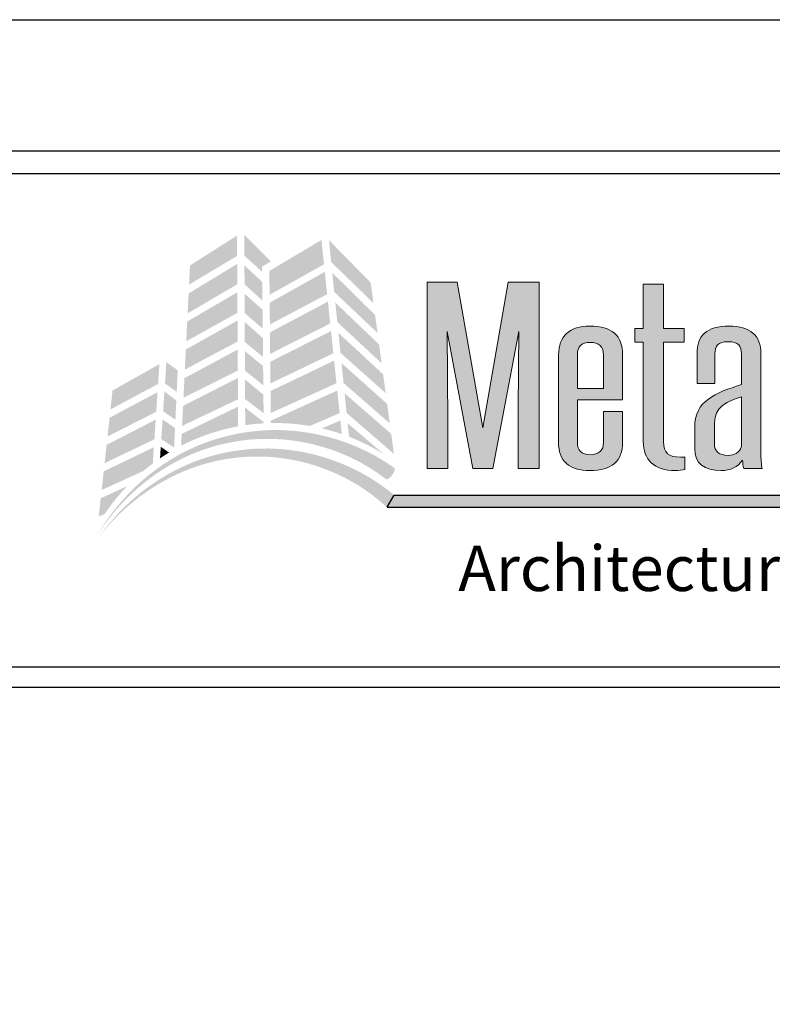
# Model space of a CAD drawing. Extents: x 240 to 1286, y -691 to -383.
# Drawn here: x 763 to 800, y -432 to -383 of the extents above; entities that cross this region are included whole.
import ezdxf

# ---------------------------------------------------------------- set-up
doc = ezdxf.new("R2010")
doc.units = 0
doc.header["$LTSCALE"] = 3
doc.header["$MEASUREMENT"] = 0
doc.layers.get('DEFPOINTS').update_dxf_attribs({"linetype": 'CONTINUOUS'})
for name, color, linetype in [('BORDER', 255, 'CONTINUOUS'), ('L0', 42, 'CONTINUOUS'), ('TEXTDIM', 254, 'CONTINUOUS')]:
    doc.layers.add(name, color=color, linetype=linetype)

# ---------------------------------------------------------------- blocks, each defined once
blk = doc.blocks.new('sculptedborder')
at = {"layer": 'L0', "lineweight": 0}
h = blk.add_hatch(color=256, dxfattribs=at)
h.dxf.hatch_style = 2
h.paths.add_polyline_path([(2.9417, 31.231), (2.6498, 31.0457), (2.644, 30.9269), (2.9424, 31.1048)])
h = blk.add_hatch(color=256, dxfattribs=at)
h.dxf.hatch_style = 2
h.paths.add_polyline_path([(3.0974, 31.0062), (3.097, 31.0381), (3.1515, 31.0708), (2.9867, 31.2346), (2.9873, 31.1055)])
h = blk.add_hatch(color=256, dxfattribs=at)
h.dxf.hatch_style = 2
h.paths.add_polyline_path([(3.465, 31.2035), (3.1421, 31.0115), (3.1435, 30.8638), (3.4808, 31.0528)])
h = blk.add_hatch(color=256, dxfattribs=at)
h.dxf.hatch_style = 2
h.paths.add_polyline_path([(3.7876, 30.8123), (3.7704, 30.9389), (3.5115, 31.2025), (3.5254, 31.0669)])
h = blk.add_hatch(color=256, dxfattribs=at)
h.dxf.hatch_style = 2
h.paths.add_polyline_path([(2.9427, 31.0551), (2.6413, 30.8721), (2.6352, 30.7488), (2.9434, 30.9293)])
h = blk.add_hatch(color=256, dxfattribs=at)
h.dxf.hatch_style = 2
h.paths.add_polyline_path([(3.0992, 30.8283), (3.098, 30.9436), (2.9876, 31.0458), (2.9882, 30.9285)])
h = blk.add_hatch(color=256, dxfattribs=at)
h.dxf.hatch_style = 2
h.paths.add_polyline_path([(3.4858, 31.0057), (3.144, 30.815), (3.1453, 30.6801), (3.5003, 30.8674)])
h = blk.add_hatch(color=256, dxfattribs=at)
h.dxf.hatch_style = 2
h.paths.add_polyline_path([(3.5444, 30.8813), (3.8127, 30.6275), (3.7976, 30.7389), (3.5321, 31.0006)])
at = {"layer": 'L0'}
h = blk.add_hatch(color=256, dxfattribs=at)
edge = h.paths.add_edge_path()
edge.add_spline(control_points=[(4.527, 29.7873), (4.527, 29.7873), (4.6892, 30.6359), (4.6892, 30.6359)], knot_values=[2, 2, 2, 2, 3, 3, 3, 3], degree=3, periodic=0)
edge.add_spline(control_points=[(4.6892, 30.6359), (4.6874, 30.4676), (4.6856, 30.3049), (4.6856, 30.1366), (4.6856, 30.1366), (4.6856, 29.7873), (4.6856, 29.7873)], knot_values=[0, 0, 0, 0, 1, 1, 1, 2, 2, 2, 2], degree=3, periodic=0)
edge.add_spline(control_points=[(4.6856, 29.7873), (4.6856, 29.7873), (4.8151, 29.7873), (4.8151, 29.7873)], knot_values=[14, 14, 14, 14, 15, 15, 15, 15], degree=3, periodic=0)
edge.add_spline(control_points=[(4.8151, 29.7873), (4.8151, 29.7873), (4.8151, 30.9417), (4.8151, 30.9417)], knot_values=[13, 13, 13, 13, 14, 14, 14, 14], degree=3, periodic=0)
edge.add_spline(control_points=[(4.8151, 30.9417), (4.8151, 30.9417), (4.6236, 30.9417), (4.6236, 30.9417)], knot_values=[12, 12, 12, 12, 13, 13, 13, 13], degree=3, periodic=0)
edge.add_spline(control_points=[(4.6236, 30.9417), (4.6236, 30.9417), (4.4649, 30.0398), (4.4649, 30.0398)], knot_values=[11, 11, 11, 11, 12, 12, 12, 12], degree=3, periodic=0)
edge.add_spline(control_points=[(4.4649, 30.0398), (4.4649, 30.0398), (4.3063, 30.9417), (4.3063, 30.9417)], knot_values=[10, 10, 10, 10, 11, 11, 11, 11], degree=3, periodic=0)
edge.add_spline(control_points=[(4.3063, 30.9417), (4.3063, 30.9417), (4.1202, 30.9417), (4.1202, 30.9417)], knot_values=[9, 9, 9, 9, 10, 10, 10, 10], degree=3, periodic=0)
edge.add_spline(control_points=[(4.1202, 30.9417), (4.1202, 30.9417), (4.1202, 29.7873), (4.1202, 29.7873)], knot_values=[8, 8, 8, 8, 9, 9, 9, 9], degree=3, periodic=0)
edge.add_spline(control_points=[(4.1202, 29.7873), (4.1202, 29.7873), (4.2479, 29.7873), (4.2479, 29.7873)], knot_values=[7, 7, 7, 7, 8, 8, 8, 8], degree=3, periodic=0)
edge.add_spline(control_points=[(4.2479, 29.7873), (4.2479, 29.7873), (4.2479, 30.1366), (4.2479, 30.1366)], knot_values=[6, 6, 6, 6, 7, 7, 7, 7], degree=3, periodic=0)
edge.add_spline(control_points=[(4.2479, 30.1366), (4.2479, 30.3049), (4.2461, 30.4676), (4.2442, 30.6359), (4.2442, 30.6359), (4.2442, 30.6359), (4.2442, 30.6359)], knot_values=[5, 5, 5, 5, 6, 6, 6, 6, 6, 6, 6], degree=3, periodic=0)
edge.add_spline(control_points=[(4.2442, 30.6359), (4.2442, 30.6359), (4.4048, 29.7873), (4.4048, 29.7873)], knot_values=[4, 4, 4, 4, 5, 5, 5, 5], degree=3, periodic=0)
edge.add_spline(control_points=[(4.4048, 29.7873), (4.4048, 29.7873), (4.527, 29.7873), (4.527, 29.7873)], knot_values=[3, 3, 3, 3, 4, 4, 4, 4], degree=3, periodic=0)
at = {"layer": 'L0', "lineweight": 0}
h = blk.add_hatch(color=256, dxfattribs=at)
h.dxf.hatch_style = 2
h.paths.add_polyline_path([(2.9437, 30.8798), (2.6327, 30.698), (2.6267, 30.5757), (2.9444, 30.7524)])
at = {"layer": 'L0'}
h = blk.add_hatch(color=256, dxfattribs=at)
edge = h.paths.add_edge_path()
edge.add_spline(control_points=[(5.7139, 30.57), (5.7139, 30.57), (5.7139, 30.6556), (5.7139, 30.6556)], knot_values=[10, 10, 10, 10, 11, 11, 11, 11], degree=3, periodic=0)
edge.add_spline(control_points=[(5.7139, 30.6556), (5.7139, 30.6556), (5.5863, 30.6556), (5.5863, 30.6556)], knot_values=[9, 9, 9, 9, 10, 10, 10, 10], degree=3, periodic=0)
edge.add_spline(control_points=[(5.5863, 30.6556), (5.5863, 30.6556), (5.5863, 30.9305), (5.5863, 30.9305)], knot_values=[8, 8, 8, 8, 9, 9, 9, 9], degree=3, periodic=0)
edge.add_spline(control_points=[(5.5863, 30.9305), (5.5863, 30.9305), (5.4605, 30.9305), (5.4605, 30.9305)], knot_values=[7, 7, 7, 7, 8, 8, 8, 8], degree=3, periodic=0)
edge.add_spline(control_points=[(5.4605, 30.9305), (5.4605, 30.9305), (5.4605, 30.6556), (5.4605, 30.6556)], knot_values=[6, 6, 6, 6, 7, 7, 7, 7], degree=3, periodic=0)
edge.add_spline(control_points=[(5.4605, 30.6556), (5.4605, 30.6556), (5.4075, 30.6556), (5.4075, 30.6556)], knot_values=[5, 5, 5, 5, 6, 6, 6, 6], degree=3, periodic=0)
edge.add_spline(control_points=[(5.4075, 30.6556), (5.4075, 30.6556), (5.4075, 30.57), (5.4075, 30.57)], knot_values=[4, 4, 4, 4, 5, 5, 5, 5], degree=3, periodic=0)
edge.add_spline(control_points=[(5.4075, 30.57), (5.4075, 30.57), (5.4605, 30.57), (5.4605, 30.57)], knot_values=[3, 3, 3, 3, 4, 4, 4, 4], degree=3, periodic=0)
edge.add_spline(control_points=[(5.4605, 30.57), (5.4605, 30.57), (5.4605, 29.9542), (5.4605, 29.9542)], knot_values=[2, 2, 2, 2, 3, 3, 3, 3], degree=3, periodic=0)
edge.add_spline(control_points=[(5.4605, 29.9542), (5.4605, 29.8421), (5.5262, 29.7748), (5.6593, 29.7748), (5.6793, 29.7748), (5.7049, 29.7775), (5.7176, 29.7817)], knot_values=[0, 0, 0, 0, 1, 1, 1, 2, 2, 2, 2], degree=3, periodic=0)
edge.add_spline(control_points=[(5.7176, 29.7817), (5.7176, 29.7817), (5.7176, 29.8589), (5.7176, 29.8589)], knot_values=[15, 15, 15, 15, 16, 16, 16, 16], degree=3, periodic=0)
edge.add_spline(control_points=[(5.7176, 29.8589), (5.7103, 29.8574), (5.7012, 29.8574), (5.694, 29.8574), (5.6155, 29.8574), (5.5863, 29.8827), (5.5863, 29.9542), (5.5863, 29.9542), (5.5863, 30.57), (5.5863, 30.57)], knot_values=[12, 12, 12, 12, 13, 13, 13, 14, 14, 14, 15, 15, 15, 15], degree=3, periodic=0)
edge.add_spline(control_points=[(5.5863, 30.57), (5.5863, 30.57), (5.7139, 30.57), (5.7139, 30.57)], knot_values=[11, 11, 11, 11, 12, 12, 12, 12], degree=3, periodic=0)
at = {"layer": 'L0', "lineweight": 0}
h = blk.add_hatch(color=256, dxfattribs=at)
h.dxf.hatch_style = 2
h.paths.add_polyline_path([(2.989, 30.7503), (3.1009, 30.6545), (3.0997, 30.7717), (2.9885, 30.8699)])
h = blk.add_hatch(color=256, dxfattribs=at)
h.dxf.hatch_style = 2
h.paths.add_polyline_path([(3.5051, 30.8218), (3.1457, 30.6312), (3.147, 30.4975), (3.5193, 30.6862)])
h = blk.add_hatch(color=256, dxfattribs=at)
h.dxf.hatch_style = 2
h.paths.add_polyline_path([(3.5634, 30.6952), (3.8382, 30.4397), (3.8223, 30.5563), (3.5511, 30.8154)])
h = blk.add_hatch(color=256, dxfattribs=at)
h.dxf.hatch_style = 2
h.paths.add_polyline_path([(2.9446, 30.7045), (2.6242, 30.5247), (2.6181, 30.4004), (2.9454, 30.5742)])
h = blk.add_hatch(color=256, dxfattribs=at)
h.dxf.hatch_style = 2
h.paths.add_polyline_path([(2.9899, 30.571), (3.1027, 30.479), (3.1016, 30.5957), (2.9893, 30.6955)])
h = blk.add_hatch(color=256, dxfattribs=at)
h.dxf.hatch_style = 2
h.paths.add_polyline_path([(3.5243, 30.639), (3.1474, 30.4484), (3.1487, 30.3144), (3.5387, 30.5017)])
at = {"layer": 'L0'}
h = blk.add_hatch(color=256, dxfattribs=at)
edge = h.paths.add_edge_path()
edge.add_spline(control_points=[(5.3329, 30.4915), (5.3329, 30.6107), (5.2654, 30.6696), (5.1304, 30.6696), (5.0046, 30.6696), (4.9353, 30.6093), (4.9353, 30.4915), (4.9353, 30.4915), (4.9353, 29.9501), (4.9353, 29.9501)], knot_values=[4, 4, 4, 4, 5, 5, 5, 6, 6, 6, 7, 7, 7, 7], degree=3, periodic=0)
edge.add_spline(control_points=[(4.9353, 29.9501), (4.9353, 29.8336), (5.0009, 29.7747), (5.1304, 29.7747), (5.2654, 29.7747), (5.3329, 29.8336), (5.3329, 29.9501), (5.3329, 29.9501), (5.3329, 30.1408), (5.3329, 30.1408)], knot_values=[1, 1, 1, 1, 2, 2, 2, 3, 3, 3, 4, 4, 4, 4], degree=3, periodic=0)
edge.add_spline(control_points=[(5.3329, 30.1408), (5.3329, 30.1408), (5.2143, 30.1408), (5.2143, 30.1408)], knot_values=[0, 0, 0, 0, 1, 1, 1, 1], degree=3, periodic=0)
edge.add_spline(control_points=[(5.2143, 30.1408), (5.2143, 30.1408), (5.2143, 29.9501), (5.2143, 29.9501)], knot_values=[12, 12, 12, 12, 13, 13, 13, 13], degree=3, periodic=0)
edge.add_spline(control_points=[(5.2143, 29.9501), (5.2143, 29.8982), (5.1869, 29.8729), (5.1304, 29.8729), (5.0776, 29.8729), (5.0521, 29.8982), (5.0521, 29.9501), (5.0521, 29.9501), (5.0521, 30.2124), (5.0521, 30.2124)], knot_values=[9, 9, 9, 9, 10, 10, 10, 11, 11, 11, 12, 12, 12, 12], degree=3, periodic=0)
edge.add_spline(control_points=[(5.0521, 30.2124), (5.0521, 30.2124), (5.3329, 30.2124), (5.3329, 30.2124)], knot_values=[8, 8, 8, 8, 9, 9, 9, 9], degree=3, periodic=0)
edge.add_spline(control_points=[(5.3329, 30.2124), (5.3329, 30.2124), (5.3329, 30.4915), (5.3329, 30.4915)], knot_values=[7, 7, 7, 7, 8, 8, 8, 8], degree=3, periodic=0)
edge = h.paths.add_edge_path(flags=17)
edge.add_spline(control_points=[(5.0521, 30.4915), (5.0521, 30.5434), (5.0776, 30.5686), (5.1304, 30.5686), (5.1869, 30.5686), (5.2143, 30.5434), (5.2143, 30.4915)], knot_values=[0, 0, 0, 0, 1, 1, 1, 2, 2, 2, 2], degree=3, periodic=0)
edge.add_spline(control_points=[(5.2143, 30.4915), (5.2143, 30.4915), (5.2143, 30.2824), (5.2143, 30.2824)], knot_values=[4, 4, 4, 4, 5, 5, 5, 5], degree=3, periodic=0)
edge.add_spline(control_points=[(5.2143, 30.2824), (5.2143, 30.2824), (5.0521, 30.2824), (5.0521, 30.2824)], knot_values=[3, 3, 3, 3, 4, 4, 4, 4], degree=3, periodic=0)
edge.add_spline(control_points=[(5.0521, 30.2824), (5.0521, 30.2824), (5.0521, 30.4915), (5.0521, 30.4915)], knot_values=[2, 2, 2, 2, 3, 3, 3, 3], degree=3, periodic=0)
h = blk.add_hatch(color=256, dxfattribs=at)
edge = h.paths.add_edge_path()
edge.add_spline(control_points=[(6.199, 29.7873), (6.1917, 29.8084), (6.1899, 29.8463), (6.1899, 29.887), (6.1899, 29.887), (6.1899, 30.4984), (6.1899, 30.4984)], knot_values=[13, 13, 13, 13, 14, 14, 14, 15, 15, 15, 15], degree=3, periodic=0)
edge.add_spline(control_points=[(6.1899, 30.4984), (6.1899, 30.6121), (6.1243, 30.6695), (5.9911, 30.6695), (5.8543, 30.6695), (5.7942, 30.6121), (5.7942, 30.4984), (5.7942, 30.4984), (5.7942, 30.3147), (5.7942, 30.3147)], knot_values=[10, 10, 10, 10, 11, 11, 11, 12, 12, 12, 13, 13, 13, 13], degree=3, periodic=0)
edge.add_spline(control_points=[(5.7942, 30.3147), (5.7942, 30.3147), (5.9054, 30.3147), (5.9054, 30.3147)], knot_values=[9, 9, 9, 9, 10, 10, 10, 10], degree=3, periodic=0)
edge.add_spline(control_points=[(5.9054, 30.3147), (5.9054, 30.3147), (5.9054, 30.4971), (5.9054, 30.4971)], knot_values=[8, 8, 8, 8, 9, 9, 9, 9], degree=3, periodic=0)
edge.add_spline(control_points=[(5.9054, 30.4971), (5.9054, 30.5461), (5.9217, 30.5728), (5.9874, 30.5728), (6.0513, 30.5728), (6.0695, 30.5461), (6.0695, 30.4971), (6.0695, 30.4971), (6.0695, 30.3077), (6.0695, 30.3077)], knot_values=[5, 5, 5, 5, 6, 6, 6, 7, 7, 7, 8, 8, 8, 8], degree=3, periodic=0)
edge.add_spline(control_points=[(6.0695, 30.3077), (5.909, 30.2558), (5.7795, 30.2095), (5.7795, 30.0398), (5.7795, 30.0398), (5.7795, 29.9121), (5.7795, 29.9121)], knot_values=[3, 3, 3, 3, 4, 4, 4, 5, 5, 5, 5], degree=3, periodic=0)
edge.add_spline(control_points=[(5.7795, 29.9121), (5.7795, 29.8154), (5.8398, 29.7747), (5.9419, 29.7747), (6.002, 29.7747), (6.0459, 29.7957), (6.0768, 29.8392), (6.0768, 29.8182), (6.0787, 29.8028), (6.0842, 29.7873)], knot_values=[0, 0, 0, 0, 1, 1, 1, 2, 2, 2, 3, 3, 3, 3], degree=3, periodic=0)
edge.add_spline(control_points=[(6.0842, 29.7873), (6.0842, 29.7873), (6.199, 29.7873), (6.199, 29.7873)], knot_values=[15, 15, 15, 15, 16, 16, 16, 16], degree=3, periodic=0)
edge = h.paths.add_edge_path(flags=16)
edge.add_spline(control_points=[(6.0695, 30.2306), (6.0695, 30.2306), (6.0695, 29.9234), (6.0695, 29.9234)], knot_values=[4, 4, 4, 4, 5, 5, 5, 5], degree=3, periodic=0)
edge.add_spline(control_points=[(6.0695, 29.9234), (6.0568, 29.8841), (6.0239, 29.8687), (5.9874, 29.8687), (5.9309, 29.8687), (5.9017, 29.8926), (5.9017, 29.9402), (5.9017, 29.9402), (5.9017, 30.0328), (5.9017, 30.0328)], knot_values=[1, 1, 1, 1, 2, 2, 2, 3, 3, 3, 4, 4, 4, 4], degree=3, periodic=0)
edge.add_spline(control_points=[(5.9017, 30.0328), (5.9017, 30.1394), (5.9217, 30.1885), (6.0695, 30.2306)], knot_values=[0, 0, 0, 0, 1, 1, 1, 1], degree=3, periodic=0)
at = {"layer": 'L0', "lineweight": 0}
h = blk.add_hatch(color=256, dxfattribs=at)
h.dxf.hatch_style = 2
h.paths.add_polyline_path([(3.583, 30.504), (3.8634, 30.2543), (3.8476, 30.3708), (3.5703, 30.6279)])
h = blk.add_hatch(color=256, dxfattribs=at)
h.dxf.hatch_style = 2
h.paths.add_polyline_path([(2.9457, 30.5242), (2.6155, 30.3474), (2.6095, 30.2256), (2.9464, 30.3945)])
h = blk.add_hatch(color=256, dxfattribs=at)
h.dxf.hatch_style = 2
h.paths.add_polyline_path([(2.9908, 30.3937), (3.1045, 30.303), (3.1033, 30.4225), (2.9902, 30.515)])
h = blk.add_hatch(color=256, dxfattribs=at)
h.dxf.hatch_style = 2
h.paths.add_polyline_path([(3.5435, 30.4557), (3.1491, 30.2674), (3.1504, 30.1311), (3.5582, 30.3159)])
h = blk.add_hatch(color=256, dxfattribs=at)
h.dxf.hatch_style = 2
h.paths.add_polyline_path([(2.46, 30.434), (2.1697, 30.2705), (2.1569, 30.1536), (2.4518, 30.3113)])
h = blk.add_hatch(color=256, dxfattribs=at)
h.dxf.hatch_style = 2
h.paths.add_polyline_path([(2.5675, 30.262), (2.5739, 30.3957), (2.5036, 30.447), (2.4948, 30.3146)])
h = blk.add_hatch(color=256, dxfattribs=at)
h.dxf.hatch_style = 2
h.paths.add_polyline_path([(3.6021, 30.317), (3.8888, 30.0669), (3.8724, 30.188), (3.5895, 30.4404)])
h = blk.add_hatch(color=256, dxfattribs=at)
h.dxf.hatch_style = 2
h.paths.add_polyline_path([(2.9467, 30.3484), (2.607, 30.1753), (2.6009, 30.0514), (2.9474, 30.2159)])
h = blk.add_hatch(color=256, dxfattribs=at)
h.dxf.hatch_style = 2
h.paths.add_polyline_path([(2.9916, 30.2177), (3.1063, 30.1301), (3.1051, 30.2448), (2.991, 30.3388)])
h = blk.add_hatch(color=256, dxfattribs=at)
h.dxf.hatch_style = 2
edge = h.paths.add_edge_path()
edge.add_spline(control_points=[(3.393, 30.051), (3.393, 30.051), (3.5777, 30.1303), (3.5777, 30.1303), (3.5777, 30.1303), (3.5629, 30.2707), (3.5629, 30.2707), (3.5629, 30.2707), (3.1509, 30.0835), (3.1509, 30.0835), (3.1509, 30.0835), (3.151, 30.0689), (3.151, 30.0689), (3.1599, 30.0691), (3.1688, 30.0692), (3.1778, 30.0692), (3.2511, 30.0692), (3.323, 30.0629), (3.393, 30.051)], knot_values=[0, 0, 0, 0, 1, 1, 1, 2, 2, 2, 3, 3, 3, 4, 4, 4, 5, 5, 5, 6, 6, 6, 6], degree=3, periodic=0)
h = blk.add_hatch(color=256, dxfattribs=at)
h.dxf.hatch_style = 2
h.paths.add_polyline_path([(2.4485, 30.2604), (2.1512, 30.1016), (2.1384, 29.9855), (2.4404, 30.1388)])
h = blk.add_hatch(color=256, dxfattribs=at)
h.dxf.hatch_style = 2
h.paths.add_polyline_path([(2.4833, 30.142), (2.5594, 30.0895), (2.5651, 30.2095), (2.4914, 30.2648)])
h = blk.add_hatch(color=256, dxfattribs=at)
h.dxf.hatch_style = 2
h.paths.add_polyline_path([(3.6211, 30.1315), (3.9145, 29.8778), (3.8977, 30.0016), (3.6086, 30.2534)])
h = blk.add_hatch(color=256, dxfattribs=at)
h.dxf.hatch_style = 2
edge = h.paths.add_edge_path()
edge.add_spline(control_points=[(2.9477, 30.1706), (2.9477, 30.1706), (2.5985, 30.0016), (2.5985, 30.0016), (2.5985, 30.0016), (2.5949, 29.9281), (2.5949, 29.9281), (2.7044, 29.9846), (2.8232, 30.0258), (2.9483, 30.0486), (2.9483, 30.0486), (2.9477, 30.1706), (2.9477, 30.1706)], knot_values=[0, 0, 0, 0, 1, 1, 1, 2, 2, 2, 3, 3, 3, 4, 4, 4, 4], degree=3, periodic=0)
h = blk.add_hatch(color=256, dxfattribs=at)
h.dxf.hatch_style = 2
edge = h.paths.add_edge_path()
edge.add_spline(control_points=[(2.9919, 30.1644), (2.9919, 30.1644), (2.9924, 30.0558), (2.9924, 30.0558), (3.0301, 30.0613), (3.0683, 30.0651), (3.1069, 30.0673), (3.1069, 30.0673), (3.1068, 30.0756), (3.1068, 30.0756), (3.1068, 30.0756), (2.9919, 30.1644), (2.9919, 30.1644)], knot_values=[0, 0, 0, 0, 1, 1, 1, 2, 2, 2, 3, 3, 3, 4, 4, 4, 4], degree=3, periodic=0)
h = blk.add_hatch(color=256, dxfattribs=at)
h.dxf.hatch_style = 2
h.paths.add_polyline_path([(2.4372, 30.0904), (2.1327, 29.9335), (2.1203, 29.8204), (2.4292, 29.9684)])
h = blk.add_hatch(color=256, dxfattribs=at)
h.dxf.hatch_style = 2
h.paths.add_polyline_path([(2.4718, 29.9691), (2.5512, 29.9169), (2.5569, 30.0383), (2.4799, 30.0916)])
h = blk.add_hatch(color=256, dxfattribs=at)
h.dxf.hatch_style = 2
edge = h.paths.add_edge_path()
edge.add_spline(control_points=[(3.5913, 30.0004), (3.5913, 30.0004), (3.5824, 30.0853), (3.5824, 30.0853), (3.5824, 30.0853), (3.4674, 30.0361), (3.4674, 30.0361), (3.5096, 30.0263), (3.5509, 30.0143), (3.5913, 30.0004)], knot_values=[0, 0, 0, 0, 1, 1, 1, 2, 2, 2, 3, 3, 3, 3], degree=3, periodic=0)
h = blk.add_hatch(color=256, dxfattribs=at)
h.dxf.hatch_style = 2
edge = h.paths.add_edge_path()
edge.add_spline(control_points=[(3.865, 29.7214), (3.8721, 29.7164), (3.8896, 29.7278), (3.9041, 29.7469), (3.9041, 29.7469), (3.9041, 29.7469), (3.9041, 29.7469), (3.9186, 29.766), (3.9241, 29.7859), (3.9165, 29.7914), (3.6212, 30.0021), (3.237, 30.076), (2.8904, 29.9913), (2.5413, 29.9106), (2.2445, 29.6709), (2.0707, 29.3679), (2.2572, 29.6638), (2.5599, 29.8853), (2.8997, 29.9488), (3.2376, 30.0166), (3.5981, 29.9293), (3.865, 29.7214)], knot_values=[0, 0, 0, 0, 1, 1, 1, 2, 2, 2, 3, 3, 3, 4, 4, 4, 5, 5, 5, 6, 6, 6, 7, 7, 7, 7], degree=3, periodic=0)
h = blk.add_hatch(color=256, dxfattribs=at)
h.dxf.hatch_style = 2
edge = h.paths.add_edge_path()
edge.add_spline(control_points=[(3.8517, 29.8762), (3.8517, 29.8762), (3.6276, 30.068), (3.6276, 30.068), (3.6276, 30.068), (3.6362, 29.984), (3.6362, 29.984), (3.7118, 29.9548), (3.7839, 29.9186), (3.8517, 29.8762)], knot_values=[0, 0, 0, 0, 1, 1, 1, 2, 2, 2, 3, 3, 3, 3], degree=3, periodic=0)
h = blk.add_hatch(color=256, dxfattribs=at)
h.dxf.hatch_style = 2
edge = h.paths.add_edge_path()
edge.add_spline(control_points=[(3.8681, 29.5494), (3.8745, 29.5439), (3.8928, 29.5538), (3.909, 29.5716), (3.909, 29.5716), (3.909, 29.5716), (3.909, 29.5716), (3.9251, 29.5894), (3.9324, 29.6087), (3.9254, 29.6147), (3.6541, 29.8463), (3.2841, 29.9513), (2.9374, 29.8979), (2.5886, 29.8487), (2.2776, 29.6392), (2.0816, 29.3574), (2.2896, 29.631), (2.6049, 29.8218), (2.9429, 29.8549), (3.2795, 29.8921), (3.6247, 29.7757), (3.8681, 29.5494)], knot_values=[0, 0, 0, 0, 1, 1, 1, 2, 2, 2, 3, 3, 3, 4, 4, 4, 5, 5, 5, 6, 6, 6, 7, 7, 7, 7], degree=3, periodic=0)
h = blk.add_hatch(color=256, dxfattribs=at)
h.dxf.hatch_style = 2
edge = h.paths.add_edge_path()
edge.add_spline(control_points=[(2.4192, 29.8184), (2.4192, 29.8184), (2.4259, 29.9191), (2.4259, 29.9191), (2.4259, 29.9191), (2.1147, 29.7694), (2.1147, 29.7694), (2.1147, 29.7694), (2.102, 29.6538), (2.102, 29.6538), (2.102, 29.6538), (2.3611, 29.7724), (2.3611, 29.7724), (2.38, 29.7882), (2.3994, 29.8036), (2.4192, 29.8184)], knot_values=[0, 0, 0, 0, 1, 1, 1, 2, 2, 2, 3, 3, 3, 4, 4, 4, 5, 5, 5, 5], degree=3, periodic=0)
h = blk.add_hatch(color=256, dxfattribs=at)
h.dxf.hatch_style = 2
edge = h.paths.add_edge_path()
edge.add_spline(control_points=[(2.4639, 29.8501), (2.4823, 29.8626), (2.501, 29.8747), (2.5201, 29.8862), (2.5201, 29.8862), (2.4686, 29.9218), (2.4686, 29.9218), (2.4686, 29.9218), (2.4639, 29.8501), (2.4639, 29.8501)], knot_values=[0, 0, 0, 0, 1, 1, 1, 2, 2, 2, 3, 3, 3, 3], degree=3, periodic=0)
h = blk.add_hatch(color=256, dxfattribs=at)
h.dxf.hatch_style = 2
edge = h.paths.add_edge_path()
edge.add_spline(control_points=[(2.2595, 29.6774), (2.2595, 29.6774), (2.0963, 29.6027), (2.0963, 29.6027), (2.0963, 29.6027), (2.084, 29.4904), (2.084, 29.4904), (2.084, 29.4904), (2.1214, 29.5059), (2.1214, 29.5059), (2.1625, 29.5671), (2.2087, 29.6244), (2.2595, 29.6774)], knot_values=[0, 0, 0, 0, 1, 1, 1, 2, 2, 2, 3, 3, 3, 4, 4, 4, 4], degree=3, periodic=0)
at = {"layer": 'L0'}
blk.add_hatch(color=256, dxfattribs=at).paths.add_polyline_path([(9.2131, 29.622), (3.9151, 29.622), (3.8721, 29.5478), (9.2131, 29.5478, 1)])
at = {"layer": 'BORDER', "color": 31}
blk.add_line((24.5144, 28.4302), (0.9856, 28.4302), dxfattribs=at)
blk.add_lwpolyline([(0.9856, 0.8141), (24.5144, 0.8141), (24.5144, 31.7545), (0.9856, 31.7545)], close=True, dxfattribs=at)
at = {"layer": 'BORDER', "color": 4}
blk.add_lwpolyline([(1.1246, 31.6155), (10.6436, 31.6155), (10.6436, 28.5567), (1.1246, 28.5567)], close=True, dxfattribs=at)
at = {"layer": 'DEFPOINTS'}
blk.add_lwpolyline([(0, 32.5687), (25.5, 32.5687), (25.5, -0.4313), (0, -0.4313)], close=True, dxfattribs=at)
at = {"layer": 'L0'}
for p, q in [((3.8721, 29.5478), (3.9151, 29.622)), ((3.9151, 29.622), (9.2131, 29.622)), ((3.8721, 29.5478), (9.2131, 29.5478))]:
    blk.add_line(p, q, dxfattribs=at)
at = {"layer": 'L0', "lineweight": 0}
for points in [[(4.1202, 29.7873), (4.1202, 29.7873), (4.1202, 30.9417), (4.1202, 30.9417)], [(4.1202, 30.9417), (4.1202, 30.9417), (4.3063, 30.9417), (4.3063, 30.9417)], [(4.3063, 30.9417), (4.3063, 30.9417), (4.4649, 30.0398), (4.4649, 30.0398)], [(4.4649, 30.0398), (4.4649, 30.0398), (4.6236, 30.9417), (4.6236, 30.9417)], [(4.6236, 30.9417), (4.6236, 30.9417), (4.8151, 30.9417), (4.8151, 30.9417)], [(4.8151, 30.9417), (4.8151, 30.9417), (4.8151, 29.7873), (4.8151, 29.7873)], [(5.4605, 30.6556), (5.4605, 30.6556), (5.4605, 30.9305), (5.4605, 30.9305)], [(5.4605, 30.9305), (5.4605, 30.9305), (5.5863, 30.9305), (5.5863, 30.9305)], [(5.5863, 30.9305), (5.5863, 30.9305), (5.5863, 30.6556), (5.5863, 30.6556)], [(4.6892, 30.6359), (4.6892, 30.6359), (4.527, 29.7873), (4.527, 29.7873)], [(5.4075, 30.57), (5.4075, 30.57), (5.4075, 30.6556), (5.4075, 30.6556)], [(5.4075, 30.6556), (5.4075, 30.6556), (5.4605, 30.6556), (5.4605, 30.6556)], [(5.5863, 30.6556), (5.5863, 30.6556), (5.7139, 30.6556), (5.7139, 30.6556)], [(5.7139, 30.6556), (5.7139, 30.6556), (5.7139, 30.57), (5.7139, 30.57)], [(5.4605, 30.57), (5.4605, 30.57), (5.4075, 30.57), (5.4075, 30.57)], [(5.4605, 29.9542), (5.4605, 29.9542), (5.4605, 30.57), (5.4605, 30.57)], [(5.7139, 30.57), (5.7139, 30.57), (5.5863, 30.57), (5.5863, 30.57)], [(5.0521, 30.4915), (5.0521, 30.4915), (5.0521, 30.2824), (5.0521, 30.2824)], [(5.2143, 30.2824), (5.2143, 30.2824), (5.2143, 30.4915), (5.2143, 30.4915)], [(5.3329, 30.4915), (5.3329, 30.4915), (5.3329, 30.2124), (5.3329, 30.2124)], [(5.9054, 30.4971), (5.9054, 30.4971), (5.9054, 30.3147), (5.9054, 30.3147)], [(5.0521, 30.2824), (5.0521, 30.2824), (5.2143, 30.2824), (5.2143, 30.2824)], [(5.9054, 30.3147), (5.9054, 30.3147), (5.7942, 30.3147), (5.7942, 30.3147)], [(5.3329, 30.2124), (5.3329, 30.2124), (5.0521, 30.2124), (5.0521, 30.2124)], [(6.0695, 30.2306), (5.9217, 30.1885), (5.9017, 30.1394), (5.9017, 30.0328)], [(6.0695, 29.9234), (6.0695, 29.9234), (6.0695, 30.2306), (6.0695, 30.2306)], [(4.2479, 30.1366), (4.2479, 30.1366), (4.2479, 29.7873), (4.2479, 29.7873)], [(5.2143, 30.1408), (5.2143, 30.1408), (5.3329, 30.1408), (5.3329, 30.1408)], [(5.2143, 29.9501), (5.2143, 29.9501), (5.2143, 30.1408), (5.2143, 30.1408)], [(5.7176, 29.8589), (5.7176, 29.8589), (5.7176, 29.7817), (5.7176, 29.7817)], [(4.2479, 29.7873), (4.2479, 29.7873), (4.1202, 29.7873), (4.1202, 29.7873)], [(4.527, 29.7873), (4.527, 29.7873), (4.4048, 29.7873), (4.4048, 29.7873)], [(4.8151, 29.7873), (4.8151, 29.7873), (4.6856, 29.7873), (4.6856, 29.7873)], [(6.199, 29.7873), (6.199, 29.7873), (6.0842, 29.7873), (6.0842, 29.7873)]]:
    blk.add_open_spline(points, degree=3, dxfattribs=at)
for points, knots in [([(4.4048, 29.7873), (4.4048, 29.7873), (4.2442, 30.6359), (4.2442, 30.6359), (4.2461, 30.4676), (4.2479, 30.3049), (4.2479, 30.1366)], [4, 4, 4, 4, 5, 5, 5, 6, 6, 6, 6]), ([(4.6856, 29.7873), (4.6856, 29.7873), (4.6856, 30.1366), (4.6856, 30.1366), (4.6856, 30.3049), (4.6874, 30.4676), (4.6892, 30.6359)], [0, 0, 0, 0, 1, 1, 1, 2, 2, 2, 2]), ([(4.9353, 29.9501), (4.9353, 29.9501), (4.9353, 30.4915), (4.9353, 30.4915), (4.9353, 30.6093), (5.0046, 30.6696), (5.1304, 30.6696), (5.2654, 30.6696), (5.3329, 30.6107), (5.3329, 30.4915)], [4, 4, 4, 4, 5, 5, 5, 6, 6, 6, 7, 7, 7, 7]), ([(5.7942, 30.3147), (5.7942, 30.3147), (5.7942, 30.4984), (5.7942, 30.4984), (5.7942, 30.6121), (5.8543, 30.6695), (5.9911, 30.6695), (6.1243, 30.6695), (6.1899, 30.6121), (6.1899, 30.4984)], [10, 10, 10, 10, 11, 11, 11, 12, 12, 12, 13, 13, 13, 13]), ([(6.0695, 30.3077), (6.0695, 30.3077), (6.0695, 30.4971), (6.0695, 30.4971), (6.0695, 30.5461), (6.0513, 30.5728), (5.9874, 30.5728), (5.9217, 30.5728), (5.9054, 30.5461), (5.9054, 30.4971)], [5, 5, 5, 5, 6, 6, 6, 7, 7, 7, 8, 8, 8, 8]), ([(5.2143, 30.4915), (5.2143, 30.5434), (5.1869, 30.5686), (5.1304, 30.5686), (5.0776, 30.5686), (5.0521, 30.5434), (5.0521, 30.4915)], [0, 0, 0, 0, 1, 1, 1, 2, 2, 2, 2]), ([(5.5863, 30.57), (5.5863, 30.57), (5.5863, 29.9542), (5.5863, 29.9542), (5.5863, 29.8827), (5.6155, 29.8574), (5.694, 29.8574), (5.7012, 29.8574), (5.7103, 29.8574), (5.7176, 29.8589)], [12, 12, 12, 12, 13, 13, 13, 14, 14, 14, 15, 15, 15, 15]), ([(6.1899, 30.4984), (6.1899, 30.4984), (6.1899, 29.887), (6.1899, 29.887), (6.1899, 29.8463), (6.1917, 29.8084), (6.199, 29.7873)], [13, 13, 13, 13, 14, 14, 14, 15, 15, 15, 15]), ([(5.7795, 29.9121), (5.7795, 29.9121), (5.7795, 30.0398), (5.7795, 30.0398), (5.7795, 30.2095), (5.909, 30.2558), (6.0695, 30.3077)], [3, 3, 3, 3, 4, 4, 4, 5, 5, 5, 5]), ([(5.0521, 30.2124), (5.0521, 30.2124), (5.0521, 29.9501), (5.0521, 29.9501), (5.0521, 29.8982), (5.0776, 29.8729), (5.1304, 29.8729), (5.1869, 29.8729), (5.2143, 29.8982), (5.2143, 29.9501)], [9, 9, 9, 9, 10, 10, 10, 11, 11, 11, 12, 12, 12, 12]), ([(5.3329, 30.1408), (5.3329, 30.1408), (5.3329, 29.9501), (5.3329, 29.9501), (5.3329, 29.8336), (5.2654, 29.7747), (5.1304, 29.7747), (5.0009, 29.7747), (4.9353, 29.8336), (4.9353, 29.9501)], [1, 1, 1, 1, 2, 2, 2, 3, 3, 3, 4, 4, 4, 4]), ([(5.9017, 30.0328), (5.9017, 30.0328), (5.9017, 29.9402), (5.9017, 29.9402), (5.9017, 29.8926), (5.9309, 29.8687), (5.9874, 29.8687), (6.0239, 29.8687), (6.0568, 29.8841), (6.0695, 29.9234)], [1, 1, 1, 1, 2, 2, 2, 3, 3, 3, 4, 4, 4, 4]), ([(5.7176, 29.7817), (5.7049, 29.7775), (5.6793, 29.7748), (5.6593, 29.7748), (5.5262, 29.7748), (5.4605, 29.8421), (5.4605, 29.9542)], [0, 0, 0, 0, 1, 1, 1, 2, 2, 2, 2]), ([(6.0842, 29.7873), (6.0787, 29.8028), (6.0768, 29.8182), (6.0768, 29.8392), (6.0459, 29.7957), (6.002, 29.7747), (5.9419, 29.7747), (5.8398, 29.7747), (5.7795, 29.8154), (5.7795, 29.9121)], [0, 0, 0, 0, 1, 1, 1, 2, 2, 2, 3, 3, 3, 3])]:
    blk.add_open_spline(points, degree=3, knots=knots, dxfattribs=at)
at = {"layer": 'TEXTDIM', "insert": (9.2312, 29.1688), "char_height": 0.28125, "width": 5.359081, "attachment_point": 6}
blk.add_mtext('{\\fCandara|b0|i1|c0|p34;Architectural Plate Systems}', dxfattribs=at)

msp = doc.modelspace()

# ---------------------------------------------------------------- block references
at = {"layer": 'TEXTDIM', "xscale": 8, "yscale": 8, "zscale": 8}
msp.add_blockref('sculptedborder', (750.23877, -643.6196), dxfattribs=at)

doc.saveas('drawing.dxf')
